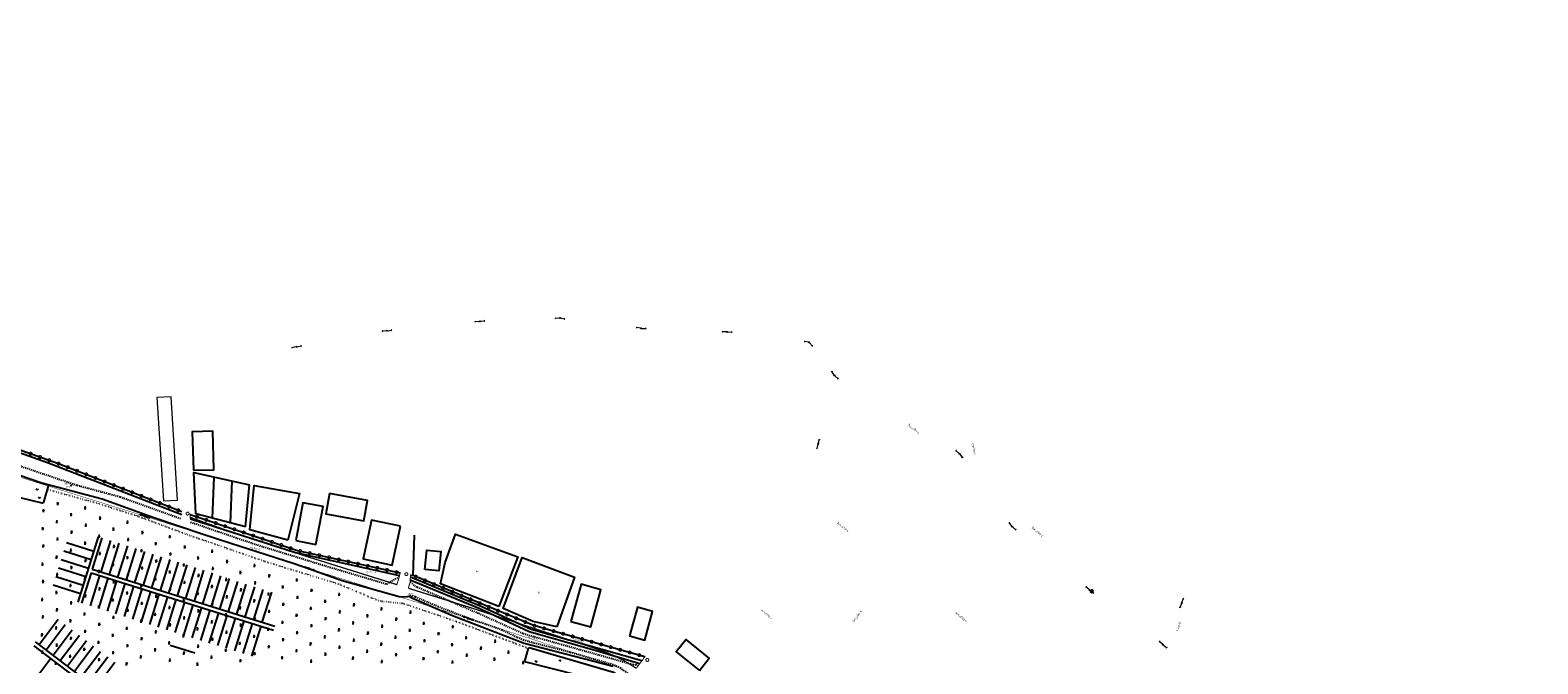
# Model space of a CAD drawing. Units: millimetres. Extents: x -3622844 to 563550, y -2177968 to 2340315.
# Drawn here: x -3036127 to -3035364, y -867988 to -867668 of the extents above; entities that cross this region are included whole.
import ezdxf
from ezdxf.enums import TextEntityAlignment as Align

# ---------------------------------------------------------------- set-up
doc = ezdxf.new("R2010")
doc.units = ezdxf.units.MM
doc.header["$MEASUREMENT"] = 0
doc.linetypes.add('CHAMCHAN-500', pattern=[0.5, 0, -0.5])
doc.linetypes.add('DUONGDAT500', pattern=[1, 0.5, -0.5])
for name, color, linetype in [('CAOTHE', 5, 'Continuous'), ('chamchan', 4, 'CHAMCHAN-500'), ('ChiaLo', 50, 'Continuous'), ('Dien_HienTrang', 2, 'Continuous'), ('DUONGDAT', 40, 'DUONGDAT500'), ('Ghichu', 253, 'Continuous'), ('KC', 253, 'Continuous'), ('MUONGXAY', 5, 'Continuous'), ('NHA', 253, 'Continuous'), ('THUCVAT', 251, 'Continuous'), ('THUYHE', 94, 'Continuous'), ('TUONGXAY', 253, 'Continuous')]:
    doc.layers.add(name, color=color, linetype=linetype)
doc.layers.add('GiaoThong', color=51, linetype='Continuous', lineweight=35)
doc.layers.add('Nen', color=251, linetype='Continuous', lineweight=0)
doc.styles.add('GHICHU', font='VNTIME.TTF', dxfattribs={"height": 0.03937})
doc.styles.add('MOC', font='romand.shx', dxfattribs={"width": 0.8, "height": 1})
doc.linetypes.add('TALUY500T-2-1', pattern='A,0.5,[130,ltypeshp.shx,S=0.25,R=0,X=0,Y=-0.25],0.5', length=1)
doc.linetypes.add('TUONGXAY-500', pattern='A,3,[132,ltypeshp.shx,S=0.24,R=0,X=0,Y=-0.24],0.24', length=3.24)

# ---------------------------------------------------------------- blocks, each defined once
blk = doc.blocks.new('ct1')
at = {"layer": 'CAOTHE'}
blk.add_line((0.25, 0), (2.5, 0), dxfattribs=at)
for points in [[(1.8, 0.25), (2.15, 0), (1.8, -0.25)], [(2.15, 0.25), (2.5, 0), (2.15, -0.25)]]:
    blk.add_lwpolyline(points, dxfattribs=at)
blk.add_circle((0, 0), 0.25, dxfattribs=at)
blk = doc.blocks.new('A$C18BE6784')
at = {"layer": 'THUYHE'}
for p, rotation in [((-113.13, -176.75), 161.8945313861646), ((-113.13, -176.75), 342.6637604850329), ((50.49, -228.37), 162.3261313203293), ((50.49, -228.37), 342.6871378549371)]:
    blk.add_blockref('ct1', p, dxfattribs=dict(at, rotation=rotation))
blk = doc.blocks.new('LUA')
at = {"layer": 'THUCVAT'}
for p, q in [((0, 1), (0, 0)), ((-0.375, -0.1), (0.375, -0.1))]:
    blk.add_line(p, q, dxfattribs=at)
for points in [[(0, 0), (-0.375, 0.4)], [(0, 0), (0.375, 0.4)]]:
    blk.add_lwpolyline(points, dxfattribs=at)
blk = doc.blocks.new('Rau')
at = {"layer": 'THUCVAT'}
for q in [(-0.45, 0.75), (0.45, 0.75)]:
    blk.add_line((0, 0), q, dxfattribs=at)
blk = doc.blocks.new('rg')
at = {"color": 1, "const_width": 0.5}
blk.add_lwpolyline([(-0.57, -0.49, 1), (0.57, 0.49, 1)], format="xyb", close=True, dxfattribs=at)

msp = doc.modelspace()

# ---------------------------------------------------------------- linework, layer by layer
at = {"layer": 'chamchan'}
msp.add_lwpolyline([(-3036118.473611, -867899.590987), (-3036092.67539, -867906.689986), (-3036072.394028, -867913.203779), (-3036047.544925, -867922.429608), (-3036008.08984, -867936.072631), (-3035970.715655, -867947.522744), (-3035950.471018, -867955.986594), (-3035941.712363, -867956.930343), (-3035938.138966, -867957.293578), (-3035911.261199, -867966.408398), (-3035874.905313, -867979.925061)], dxfattribs=at)
at = {"layer": 'ChiaLo'}
for p, q in [((-3036092.630209, -867923.594692), (-3036102.92964, -867956.588839)), ((-3036110.066424, -867930.790265), (-3036096.225119, -867935.110957)), ((-3036108.72552, -867926.494689), (-3036094.884215, -867930.815381)), ((-3036090.721064, -867924.190649), (-3036095.656878, -867940.002491)), ((-3036086.425488, -867925.531553), (-3036091.361302, -867941.343395)), ((-3036082.129912, -867926.872457), (-3036087.065725, -867942.684299)), ((-3036077.842237, -867928.238675), (-3036082.770149, -867944.025203)), ((-3036073.554562, -867929.604892), (-3036078.474573, -867945.366108)), ((-3036069.266888, -867930.971109), (-3036074.178996, -867946.707012)), ((-3036111.407328, -867935.085841), (-3036097.566023, -867939.406534)), ((-3036064.979213, -867932.337326), (-3036069.88342, -867948.047916)), ((-3036060.691538, -867933.703543), (-3036065.587844, -867949.38882)), ((-3036056.403864, -867935.06976), (-3036061.292267, -867950.729724)), ((-3036052.116189, -867936.435978), (-3036056.996691, -867952.070628)), ((-3036047.828515, -867937.802195), (-3036052.701115, -867953.411532)), ((-3036043.54084, -867939.168412), (-3036048.405538, -867954.752437)), ((-3036114.089137, -867943.676994), (-3036100.247831, -867947.997686)), ((-3036112.748233, -867939.381418), (-3036098.906927, -867943.70211)), ((-3036096.252835, -867941.911636), (-3036101.020495, -867957.184796)), ((-3036091.957259, -867943.25254), (-3036096.724918, -867958.5257)), ((-3036096.252835, -867941.911636), (-3036003.922404, -867970.73344)), ((-3036095.656878, -867940.002491), (-3036003.323975, -867968.825066)), ((-3036087.661683, -867944.593444), (-3036092.429342, -867959.866605)), ((-3036083.366106, -867945.934348), (-3036088.133766, -867961.207509)), ((-3036039.253165, -867940.534629), (-3036044.109962, -867956.093341)), ((-3036034.965491, -867941.900846), (-3036039.814386, -867957.434245)), ((-3036030.677816, -867943.267063), (-3036035.518809, -867958.775149)), ((-3036026.390141, -867944.63328), (-3036031.223233, -867960.116053)), ((-3036022.159997, -867946.183797), (-3036026.927657, -867961.456957)), ((-3036115.430041, -867947.97257), (-3036101.588735, -867952.293263)), ((-3036079.07053, -867947.275253), (-3036083.838189, -867962.548413)), ((-3036074.774954, -867948.616157), (-3036079.542613, -867963.889317)), ((-3036070.479377, -867949.957061), (-3036075.247037, -867965.230221)), ((-3036066.183801, -867951.297965), (-3036070.95146, -867966.571125)), ((-3036061.888225, -867952.638869), (-3036066.655884, -867967.912029)), ((-3036057.592648, -867953.979773), (-3036062.360308, -867969.252934)), ((-3036017.864421, -867947.524701), (-3036022.63208, -867962.797861)), ((-3036013.568845, -867948.865605), (-3036018.336504, -867964.138766)), ((-3036009.273268, -867950.206509), (-3036014.040928, -867965.47967)), ((-3036004.977692, -867951.547414), (-3036009.745351, -867966.820574)), ((-3036053.297072, -867955.320677), (-3036058.064731, -867970.593838)), ((-3036049.001496, -867956.661582), (-3036053.769155, -867971.934742)), ((-3036044.705919, -867958.002486), (-3036049.473579, -867973.275646)), ((-3036040.410343, -867959.34339), (-3036045.178002, -867974.61655)), ((-3036036.114767, -867960.684294), (-3036040.882426, -867975.957454)), ((-3036031.81919, -867962.025198), (-3036036.58685, -867977.298359)), ((-3036112.909679, -867965.391125), (-3036122.552176, -867978.159144)), ((-3036109.331556, -867968.120134), (-3036118.974053, -867980.888153)), ((-3036027.523614, -867963.366102), (-3036032.291273, -867978.639263)), ((-3036023.228038, -867964.707007), (-3036027.995697, -867979.980167)), ((-3036018.932461, -867966.047911), (-3036023.700121, -867981.321071)), ((-3036014.636885, -867967.388815), (-3036019.404544, -867982.661975)), ((-3036010.341309, -867968.729719), (-3036015.108968, -867984.002879)), ((-3036039.988713, -868040.572552), (-3036124.39796, -867976.761003)), ((-3036105.740551, -867970.832086), (-3036115.383048, -867983.600105)), ((-3036102.149546, -867973.544038), (-3036111.792043, -867986.312057)), ((-3036098.559872, -867976.257753), (-3036108.20237, -867989.025772)), ((-3036041.193665, -868042.168826), (-3036125.030439, -867978.790054)), ((-3036094.970199, -867978.971468), (-3036104.612696, -867991.739487)), ((-3036091.380525, -867981.685182), (-3036101.023022, -867994.453201)), ((-3036087.790852, -867984.398897), (-3036097.433349, -867997.166916)), ((-3036116.585697, -867985.192581), (-3036126.228195, -867997.9606)), ((-3036084.201178, -867987.112612), (-3036093.843675, -867999.880631))]:
    msp.add_line(p, q, dxfattribs=at)
at = {"layer": 'ChiaLo', "color": 3}
msp.add_line((-3036043.683011, -867982.416351), (-3036056.181414, -867978.514858), dxfattribs=at)
for points in [[(-3035941.507968, -867947.789319, 0.5, 0.5, 0), (-3035940.267563, -867943.815692, 0.5, 0.5, 0), (-3035939.842082, -867941.871, 0.63, 0.63, 0), (-3035991.793861, -867930.504416, 0.63, 0.63, 0), (-3036046.132457, -867912.303077, 0.5, 0.5, 0), (-3036045.966086, -867914.781027, 0.63, 0.63, 0), (-3035984.116883, -867934.488549, 0.63, 0.63, 0), (-3035941.507968, -867947.789319, 0.63, 0.63, 0)], [(-3035935.719926, -867949.59611, 0.5, 0.5, 0), (-3035934.730563, -867946.426692, 0.5, 0.5, 0), (-3035934.645674, -867942.913661, 0.63, 0.63, 0), (-3035933.193355, -867943.205247, 0.63, 0.63, 0), (-3035872.630011, -867968.327146, 0.63, 0.63, 0), (-3035815.981689, -867984.246604, 0.5, 0.5, 0), (-3035820.326824, -867990.089015, 0.63, 0.63, 0.0719980372), (-3035839.583624, -867980.554299, 0.63, 0.63, 0), (-3035903.675365, -867959.599118, 0.63, 0.63, 0), (-3035935.719926, -867949.59611, 0.63, 0.63, 0)]]:
    msp.add_lwpolyline(points, format="xyseb", dxfattribs=at)
at = {"layer": 'Dien_HienTrang', "color": 5, "linetype": 'DUONGDAT500', "ltscale": 5, "const_width": 0.2}
msp.add_lwpolyline([(-3036561.865277, -867667.616897), (-3036541.841423, -867678.247399), (-3036477.185092, -867711.62241), (-3036401.841086, -867750.048449), (-3036319.648281, -867792.18568), (-3036224.031508, -867854.58695), (-3036136.357472, -867892.218121), (-3036068.967469, -867913.224367), (-3035985.771235, -867939.733869), (-3035905.349491, -867964.838265), (-3035828.268275, -867990.040434), (-3035768.435243, -868040.985641), (-3035706.364974, -868094.616311), (-3035364.264434, -868291.448049)], dxfattribs=at)
at = {"layer": 'DUONGDAT'}
msp.add_line((-3035975.348561, -867938.966967), (-3035946.714207, -867947.460122), dxfattribs=at)
for points in [[(-3036136.357472, -867892.218121), (-3036135.073777, -867888.626148), (-3036134.333433, -867887.121757), (-3036133.963997, -867887.077894), (-3036131.417366, -867888.030095), (-3036103.254083, -867897.539744), (-3036081.472116, -867903.384735), (-3036050.487411, -867914.568045)], [(-3036045.87358, -867916.158808), (-3036012.91183, -867927.456095), (-3035975.445768, -867938.9435), (-3035975.348561, -867938.966967)], [(-3035946.714207, -867947.460122), (-3035946.614563, -867947.451692), (-3035940.265603, -867943.805886)], [(-3035934.730563, -867946.426692), (-3035934.730563, -867946.426692), (-3035932.629883, -867948.280447), (-3035932.629883, -867948.280447), (-3035931.133919, -867949.040191), (-3035900.127918, -867962.28361)], [(-3035773.763834, -868034.104512), (-3035816.43073, -867998.133182), (-3035828.077927, -867990.202507), (-3035828.268275, -867990.040434), (-3035830.958961, -867988.650691), (-3035832.122334, -867988.327562), (-3035854.029309, -867981.958426), (-3035873.205346, -867977.060104), (-3035877.340863, -867975.888491), (-3035880.738969, -867974.434728), (-3035888.196103, -867970.787994), (-3035905.349491, -867964.838265), (-3035920.516045, -867958.981543), (-3035932.320476, -867954.00259), (-3035934.340496, -867953.316217), (-3035935.323523, -867953.583589)], [(-3035900.127918, -867962.28361), (-3035877.557023, -867972.501062), (-3035822.001254, -867988.152632), (-3035821.064516, -867988.306314), (-3035820.641847, -867988.195643), (-3035819.293553, -867988.699692), (-3035819.293553, -867988.699692)]]:
    msp.add_lwpolyline(points, dxfattribs=at)
at = {"layer": 'KC'}
for p in [(-3036106.231563, -867897.732692), (-3035932.236563, -867953.897692)]:
    msp.add_point(p, dxfattribs=at)
at = {"layer": 'MUONGXAY'}
for points in [[(-3036215.961701, -867854.852089), (-3036188.988638, -867859.639584), (-3036113.236368, -867886.378357), (-3036050.32148, -867910.862318)], [(-3036216.184784, -867855.735615), (-3036189.304037, -867860.815883), (-3036118.275464, -867886.092518), (-3036050.312855, -867912.39044), (-3036050.217056, -867912.424246)], [(-3036046.132457, -867912.303077), (-3035991.793861, -867930.504416), (-3035939.87737, -867941.86328)], [(-3036046.025001, -867913.903542), (-3036029.103763, -867919.874723), (-3035992.867505, -867931.513946), (-3035940.139469, -867943.174746)], [(-3035934.705433, -867945.386734), (-3035899.448845, -867959.84442), (-3035874.536479, -867971.483604), (-3035840.726704, -867981.02131), (-3035818.479025, -867987.604488)], [(-3035934.67018, -867943.927835), (-3035898.545855, -867958.766084), (-3035873.591263, -867970.376309), (-3035817.57543, -867986.190318), (-3035817.470322, -867986.2482)]]:
    msp.add_lwpolyline(points, dxfattribs=at)
at = {"layer": 'Nen'}
for p, q in [((-3035899.711107, -867814.737635), (-3035901.948002, -867814.980121)), ((-3035899.214019, -867814.683749), (-3035896.977124, -867814.441262)), ((-3035859.145867, -867813.01925), (-3035861.379563, -867813.289625)), ((-3035858.651772, -867813.035441), (-3035856.435681, -867813.424598)), ((-3035946.714107, -867819.476635), (-3035948.951002, -867819.719121)), ((-3035946.217019, -867819.422749), (-3035943.980124, -867819.180262)), ((-3035818.069678, -867818.221788), (-3035820.284711, -867817.826658)), ((-3035817.573624, -867818.271203), (-3035815.32417, -867818.320808)), ((-3035774.575502, -867820.03918), (-3035776.824955, -867819.989575)), ((-3035774.075624, -867820.050203), (-3035771.82617, -867820.099808)), ((-3035992.459889, -867827.602805), (-3035994.667829, -867828.035822)), ((-3035991.969236, -867827.506579), (-3035989.761297, -867827.073562)), ((-3035733.043779, -867825.30636), (-3035735.259724, -867824.916377)), ((-3035732.629794, -867825.535039), (-3035731.119872, -867827.203162)), ((-3035720.244566, -867841.836383), (-3035721.432597, -867839.925602)), ((-3035719.925029, -867842.214013), (-3035718.237225, -867843.701903)), ((-3035728.438177, -867876.864653), (-3035729.037707, -867879.033308)), ((-3035728.304948, -867876.38273), (-3035727.705419, -867874.214075)), ((-3035656.994353, -867881.475139), (-3035658.711462, -867880.021166)), ((-3035656.653421, -867881.836585), (-3035655.302143, -867883.635626)), ((-3035630.374672, -867918.265556), (-3035631.698659, -867916.446337)), ((-3035630.036773, -867918.629244), (-3035628.319664, -867920.083217)), ((-3035591.154353, -867950.281139), (-3035592.871462, -867948.827166)), ((-3035590.772773, -867950.604244), (-3035589.055664, -867952.058217)), ((-3035544.443797, -867957.34945), (-3035545.264906, -867959.444272)), ((-3035544.261328, -867956.883934), (-3035543.440219, -867954.789112)), ((-3035554.059353, -867977.947139), (-3035555.776462, -867976.493166)), ((-3035553.677773, -867978.270244), (-3035551.960664, -867979.724217))]:
    msp.add_line(p, q, dxfattribs=at)
for points in [[(-3035901.573098, -867815.190945), (-3035901.948002, -867814.980121), (-3035901.626983, -867814.693857)], [(-3035897.298142, -867814.727526), (-3035896.977124, -867814.441262), (-3035897.352028, -867814.230439)], [(-3035861.002057, -867813.495755), (-3035861.379563, -867813.289625), (-3035861.062141, -867812.999378)], [(-3035856.823646, -867813.610294), (-3035856.435681, -867813.424598), (-3035856.737167, -867813.11783)], [(-3035948.576098, -867819.929945), (-3035948.951002, -867819.719121), (-3035948.629983, -867819.432857)], [(-3035944.301142, -867819.466526), (-3035943.980124, -867819.180262), (-3035944.355028, -867818.969439)], [(-3035819.984053, -867818.134237), (-3035820.284711, -867817.826658), (-3035819.896247, -867817.642008)], [(-3035815.679597, -867818.563031), (-3035815.32417, -867818.320808), (-3035815.668574, -867818.063153)], [(-3035776.480552, -867820.247231), (-3035776.824955, -867819.989575), (-3035776.469529, -867819.747352)], [(-3035772.181597, -867820.342031), (-3035771.82617, -867820.099808), (-3035772.170574, -867819.842153)], [(-3035734.958353, -867825.223257), (-3035735.259724, -867824.916377), (-3035734.87169, -867824.730825)], [(-3035994.276259, -867828.21379), (-3035994.667829, -867828.035822), (-3035994.372485, -867827.723137)], [(-3035990.056641, -867827.386247), (-3035989.761297, -867827.073562), (-3035990.152867, -867826.895594)], [(-3035731.540096, -867827.111445), (-3035731.119872, -867827.203162), (-3035731.169401, -867826.775907)], [(-3035721.460101, -867840.354838), (-3035721.432597, -867839.925602), (-3035721.035483, -867840.090831)], [(-3035718.665094, -867843.657988), (-3035718.237225, -867843.701903), (-3035718.334451, -867843.28292)], [(-3036052.446698, -867905.041009), (-3036055.647463, -867852.798706), (-3036063.006603, -867853.13177)], [(-3036063.006603, -867853.13177), (-3036059.568729, -867905.492512), (-3036052.446698, -867905.041009)], [(-3035728.039641, -867874.484807), (-3035727.705419, -867874.214075), (-3035727.557717, -867874.618036)], [(-3035729.185408, -867878.629348), (-3035729.037707, -867879.033308), (-3035728.703485, -867878.762576)], [(-3035658.282803, -867880.05655), (-3035658.711462, -867880.021166), (-3035658.605908, -867880.43813)], [(-3035655.312449, -867883.205634), (-3035655.302143, -867883.635626), (-3035655.712236, -867883.505918)], [(-3035631.29057, -867916.582217), (-3035631.698659, -867916.446337), (-3035631.694841, -867916.876436)], [(-3035628.425217, -867919.666254), (-3035628.319664, -867920.083217), (-3035628.748322, -867920.047833)], [(-3035592.442803, -867948.86255), (-3035592.871462, -867948.827166), (-3035592.765908, -867949.24413)], [(-3035589.161217, -867951.641254), (-3035589.055664, -867952.058217), (-3035589.484322, -867952.022833)], [(-3035544.90442, -867959.209645), (-3035545.264906, -867959.444272), (-3035545.369936, -867959.027176)], [(-3035543.335189, -867955.206207), (-3035543.440219, -867954.789112), (-3035543.800705, -867955.023739)], [(-3035555.347803, -867976.52855), (-3035555.776462, -867976.493166), (-3035555.670908, -867976.91013)], [(-3035552.066217, -867979.307254), (-3035551.960664, -867979.724217), (-3035552.389322, -867979.688833)]]:
    msp.add_lwpolyline(points, dxfattribs=at)
at = {"layer": 'Nen', "color": 6, "linetype": 'Continuous'}
msp.add_lwpolyline([(-3035589.777276, -867950.321792), (-3035590.757604, -867951.457114), (-3035590.000723, -867952.110666), (-3035589.020395, -867950.975344), (-3035589.777276, -867950.321792), (-3035590.000723, -867952.110666)], dxfattribs=at)
at = {"layer": 'Nen'}
for centre in [(-3035899.462563, -867814.710692), (-3035858.897697, -867812.989642), (-3035946.465563, -867819.449692), (-3035817.823563, -867818.265692), (-3035774.325563, -867820.044692), (-3035992.214563, -867827.554692), (-3035732.797563, -867825.349692), (-3035720.112563, -867842.048692), (-3035728.371563, -867876.623692), (-3035656.803563, -867881.636692), (-3035630.227563, -867918.467692), (-3035590.963563, -867950.442692), (-3035544.352563, -867957.116692), (-3035553.868563, -867978.108692)]:
    msp.add_circle(centre, 0.25, dxfattribs=at)
at = {"layer": 'NHA'}
for points in [[(-3036044.468887, -867890.012084), (-3036034.073522, -867889.701595), (-3036034.655691, -867870.210287), (-3036045.051055, -867870.520777)], [(-3035992.639195, -867925.54205), (-3035982.413403, -867927.437616), (-3035978.859218, -867908.264255), (-3035989.08501, -867906.368689)], [(-3035975.581038, -867901.783564), (-3035977.46765, -867912.011013), (-3035958.291184, -867915.54841), (-3035956.404573, -867905.320961)], [(-3035939.702673, -867918.318683), (-3035954.382154, -867915.234394), (-3035958.494538, -867934.807036), (-3035943.815057, -867937.891324)], [(-3035927.275827, -867940.181039), (-3035926.300615, -867930.355654), (-3035919.311164, -867931.049387), (-3035920.286376, -867940.874772)], [(-3035853.395392, -867966.446427), (-3035843.360106, -867969.176451), (-3035838.24131, -867950.36029), (-3035848.276596, -867947.630265)], [(-3035823.729053, -867973.690365), (-3035816.009602, -867975.790384), (-3035812.072067, -867961.316414), (-3035819.791518, -867959.216395)], [(-3035788.399886, -867991.142548), (-3035783.419797, -867984.881661), (-3035795.15896, -867975.543993), (-3035800.13905, -867981.80488)]]:
    msp.add_lwpolyline(points, close=True, dxfattribs=at)
for points in [[(-3036018.158083, -867918.627013), (-3036043.133473, -867912.020526), (-3036044.182818, -867891.152398), (-3036016.059253, -867897.339418)], [(-3036034.846641, -867914.212558), (-3036033.90156, -867893.414215)], [(-3036025.686197, -867916.635678), (-3036024.875366, -867895.399925)], [(-3036018.158083, -867918.627013), (-3036016.059253, -867897.339418)]]:
    msp.add_lwpolyline(points, dxfattribs=at)
at = {"layer": 'THUYHE', "linetype": 'TALUY500T-2-1'}
for points in [[(-3036155.192593, -867993.115355), (-3036151.311937, -867978.132437), (-3036146.919447, -867953.669222), (-3036141.428985, -867924.708264), (-3036137.678011, -867903.009669), (-3036137.678011, -867903.009669), (-3036137.678011, -867903.009669), (-3036137.678011, -867903.009669), (-3036137.678011, -867903.009669), (-3036137.53011, -867902.773112), (-3036133.373403, -867892.975212), (-3036133.170662, -867892.702812), (-3036132.782027, -867892.367012), (-3036132.36984, -867892.444317), (-3036121.191975, -867896.374938), (-3036090.69089, -867904.467897), (-3036064.446193, -867913.844302), (-3036040.023092, -867922.101542), (-3036025.510177, -867926.800913), (-3035994.038436, -867936.922764), (-3035985.771235, -867939.733869), (-3035969.201235, -867945.648357), (-3035940.3344, -867953.821527)], [(-3036117.83773, -867897.264932), (-3036120.26008, -867906.125888), (-3036120.504485, -867906.491288), (-3036120.920094, -867906.590916), (-3036132.02256, -867903.913143), (-3036132.555028, -867903.999044), (-3036132.998583, -867904.592069), (-3036142.295381, -867949.297664), (-3036142.904096, -867952.968736), (-3036143.732817, -867954.250737), (-3036145.114739, -867954.288712), (-3036146.919447, -867953.669222)], [(-3035996.672107, -867925.271809), (-3036015.931035, -867920.13973), (-3036013.7133, -867897.628413), (-3035990.83611, -867901.71076), (-3035996.672107, -867925.271809)], [(-3035889.850823, -867958.924607), (-3035919.478623, -867947.346458), (-3035916.995839, -867936.595288), (-3035911.864798, -867922.205305), (-3035880.250769, -867933.783455), (-3035889.850823, -867958.924607)], [(-3035860.625533, -867969.050443), (-3035872.46811, -867966.349157), (-3035887.657457, -867959.917488), (-3035878.131912, -867934.062231), (-3035851.614892, -867943.966971), (-3035860.625533, -867969.050443)], [(-3035940.3344, -867953.821527), (-3035938.759242, -867953.971988), (-3035936.121043, -867953.789847), (-3035935.323523, -867953.583589), (-3035933.961152, -867954.400239), (-3035933.961152, -867954.400239), (-3035913.406993, -867963.360407), (-3035877.039858, -867977.315783), (-3035877.039858, -867977.315783), (-3035832.000007, -867988.927616)], [(-3035874.540344, -867979.639422), (-3035831.829292, -867991.998421), (-3035831.276312, -867992.627907), (-3035831.453472, -867993.622124), (-3035834.623504, -867996.747829), (-3035835.283225, -867997.03913), (-3035836.852921, -867996.999859), (-3035876.146688, -867987.0374), (-3035876.508397, -867986.676646), (-3035876.629777, -867985.981841), (-3035874.905313, -867979.925061), (-3035874.796002, -867979.76915), (-3035874.540344, -867979.639422)]]:
    msp.add_lwpolyline(points, dxfattribs=at)
at = {"layer": 'THUYHE'}
msp.add_circle((-3036120.920094, -867906.590916), 0.1, dxfattribs=at)
at = {"layer": 'TUONGXAY', "linetype": 'TUONGXAY-500'}
msp.add_lwpolyline([(-3035815.981689, -867984.246604), (-3035863.572522, -867970.95426), (-3035872.630011, -867968.327146), (-3035933.193355, -867943.205247), (-3035932.62201, -867922.793711)], dxfattribs=at)

# ---------------------------------------------------------------- block references
at = {"layer": 'ChiaLo', "linetype": 'Continuous'}
for p, rotation in [((-3036126.786943, -867881.595322), 340.5581646138516), ((-3036122.072043, -867883.259571), 340.5581646138516), ((-3036117.357144, -867884.92382), 340.5581646138516), ((-3036112.649213, -867886.606854), 338.7359998059733), ((-3036107.989617, -867888.420183), 338.7359998059733), ((-3036103.330021, -867890.233511), 338.7359998059733), ((-3036098.670424, -867892.04684), 338.7359998059733), ((-3036094.010828, -867893.860169), 338.7359998059733), ((-3036089.351231, -867895.673498), 338.7359998059733), ((-3036084.691635, -867897.486827), 338.7359998059733), ((-3036080.032039, -867899.300156), 338.7359998059733), ((-3036075.372442, -867901.113484), 338.7359998059733), ((-3036070.712846, -867902.926813), 338.7359998059733), ((-3036066.053249, -867904.740142), 338.7359998059733), ((-3036061.393653, -867906.553471), 338.7359998059733), ((-3036056.734057, -867908.3668), 338.7359998059733), ((-3036052.07446, -867910.180128), 338.7359998059733), ((-3036047.372093, -867911.876721), 341.0200272335421), ((-3036042.634389, -867913.474795), 341.4811329627919), ((-3036037.893293, -867915.06288), 341.4811329627919), ((-3036033.152198, -867916.650964), 341.4811329627919), ((-3036028.411102, -867918.239049), 341.4811329627919), ((-3036023.670007, -867919.827133), 341.4811329627919), ((-3036018.928911, -867921.415218), 341.4811329627919), ((-3036014.187815, -867923.003303), 341.4811329627919), ((-3036009.44672, -867924.591387), 341.4811329627919), ((-3036004.705624, -867926.179472), 341.4811329627919), ((-3035999.964529, -867927.767556), 341.4811329627919), ((-3035995.223433, -867929.355641), 341.4811329627919), ((-3035990.442679, -867930.800042), 347.6586676623534), ((-3035985.558221, -867931.868718), 347.6586676623534), ((-3035980.673763, -867932.937394), 347.6586676623534), ((-3035975.789305, -867934.006069), 347.6586676623534), ((-3035970.904846, -867935.074745), 347.6586676623534), ((-3035966.020388, -867936.143421), 347.6586676623534), ((-3035961.13593, -867937.212097), 347.6586676623534), ((-3035956.251472, -867938.280773), 347.6586676623534), ((-3035951.367014, -867939.349448), 347.6586676623534), ((-3035946.482555, -867940.418124), 347.6586676623534), ((-3035941.598097, -867941.4868), 347.6586676623534), ((-3035936.702164, -867942.500774), 348.6475076994498), ((-3035931.880639, -867943.749766), 337.4711451916029), ((-3035927.262206, -867945.66551), 337.4711451916029), ((-3035922.643772, -867947.581253), 337.4711451916029), ((-3035918.025339, -867949.496996), 337.4711451916029), ((-3035913.406905, -867951.41274), 337.4711451916029), ((-3035908.788472, -867953.328483), 337.4711451916029), ((-3035904.170039, -867955.244226), 337.4711451916029), ((-3035899.551605, -867957.159969), 337.4711451916029), ((-3035894.933172, -867959.075713), 337.4711451916029), ((-3035890.314738, -867960.991456), 337.4711451916029), ((-3035885.696305, -867962.907199), 337.4711451916029), ((-3035881.077871, -867964.822943), 337.4711451916029), ((-3035876.459438, -867966.738686), 337.4711451916029), ((-3035871.807673, -867968.558242), 344.3034377588669), ((-3035866.994133, -867969.910955), 344.3034377588669), ((-3035862.180593, -867971.263669), 344.3034377588669), ((-3035857.367053, -867972.616382), 344.3034377588669), ((-3035852.553513, -867973.969096), 344.3034377588669), ((-3035847.739973, -867975.321809), 344.3034377588669), ((-3035842.926433, -867976.674522), 344.3034377588669), ((-3035838.112893, -867978.027236), 344.3034377588669), ((-3035833.299353, -867979.379949), 344.3034377588669), ((-3035828.485813, -867980.732663), 344.3034377588669), ((-3035823.672274, -867982.085376), 344.3034377588669), ((-3035818.858734, -867983.43809), 344.3034377588669), ((-3035814.76625, -867985.849375), 307.174368209321)]:
    msp.add_blockref('rg', p, dxfattribs=dict(at, rotation=rotation))
at = {"layer": 'Defpoints', "rotation": 180}
for p in [(-3036113.112896, -867906.679149), (-3036099.16651, -867908.737554), (-3036120.29228, -867910.208517), (-3036113.525279, -867915.796289), (-3036106.345895, -867912.266921), (-3036091.695391, -867913.979184), (-3036077.749005, -867916.037589), (-3036120.704664, -867919.325656), (-3036106.054161, -867921.037919), (-3036098.874776, -867917.508551), (-3036092.107775, -867923.096324), (-3036084.92839, -867919.566956), (-3036070.277887, -867921.279218), (-3036056.331501, -867923.337623), (-3036120.41293, -867928.096654), (-3036113.233545, -867924.567286), (-3036106.466544, -867930.155058), (-3036099.28716, -867926.625691), (-3036084.636656, -867928.337953), (-3036077.457271, -867924.808586), (-3036070.690271, -867930.396358), (-3036063.510886, -867926.866991), (-3036048.860382, -867928.579253), (-3036034.913997, -867930.637658), (-3036120.825314, -867937.213793), (-3036113.645929, -867933.684426), (-3036106.174811, -867938.926056), (-3036098.995426, -867935.396688), (-3036091.816041, -867931.867321), (-3036085.04904, -867937.455093), (-3036077.869655, -867933.925726), (-3036070.398537, -867939.167355), (-3036063.219152, -867935.637988), (-3036056.039767, -867932.10862), (-3036049.272766, -867937.696393), (-3036042.093381, -867934.167025), (-3036034.622263, -867939.408655), (-3036027.442878, -867935.879288), (-3036013.496492, -867937.937693), (-3036120.53358, -867945.984791), (-3036113.354195, -867942.455423), (-3036099.40781, -867944.513828), (-3036092.228425, -867940.98446), (-3036084.757306, -867946.22609), (-3036077.577921, -867942.696723), (-3036063.631536, -867944.755128), (-3036056.452151, -867941.22576), (-3036048.981032, -867946.46739), (-3036041.801647, -867942.938023), (-3036027.855262, -867944.996427), (-3036020.675877, -867941.46706), (-3036013.204758, -867946.70869), (-3036006.025374, -867943.179322), (-3035992.078988, -867945.237727), (-3036113.766579, -867951.572563), (-3036106.587194, -867948.043195), (-3036099.116076, -867953.284825), (-3036091.936691, -867949.755458), (-3036077.990305, -867951.813863), (-3036070.81092, -867948.284495), (-3036063.339802, -867953.526125), (-3036056.160417, -867949.996757), (-3036042.214031, -867952.055162), (-3036035.034647, -867948.525795), (-3036027.563528, -867953.767425), (-3036020.384143, -867950.238057), (-3036006.437757, -867952.296462), (-3035999.258373, -867948.767095), (-3035991.787254, -867954.008724), (-3035984.607869, -867950.479357), (-3035970.661483, -867952.537762), (-3036120.945964, -867955.10193), (-3036113.474845, -867960.34356), (-3036106.29546, -867956.814193), (-3036092.349075, -867958.872597), (-3036085.16969, -867955.34323), (-3036077.698571, -867960.58486), (-3036070.519186, -867957.055492), (-3036056.572801, -867959.113897), (-3036049.393416, -867955.58453), (-3036041.922297, -867960.82616), (-3036034.742913, -867957.296792), (-3036020.796527, -867959.355197), (-3036013.617142, -867955.825829), (-3036006.146023, -867961.067459), (-3035998.966639, -867957.538092), (-3035985.020253, -867959.596497), (-3035977.840868, -867956.067129), (-3035970.36975, -867961.308759), (-3035963.190365, -867957.779392), (-3035949.243979, -867959.837796), (-3035934.593476, -867961.550059), (-3036120.65423, -867963.872927), (-3036113.887229, -867969.4607), (-3036106.707844, -867965.931332), (-3036099.528459, -867962.401965), (-3036092.057341, -867967.643595), (-3036084.877956, -867964.114227), (-3036078.110955, -867969.702), (-3036070.93157, -867966.172632), (-3036063.752186, -867962.643265), (-3036056.281067, -867967.884894), (-3036049.101682, -867964.355527), (-3036035.155296, -867966.413932), (-3036027.975912, -867962.884564), (-3036020.504793, -867968.126194), (-3036013.325408, -867964.596827), (-3035999.379022, -867966.655232), (-3035992.199638, -867963.125864), (-3035984.728519, -867968.367494), (-3035977.549134, -867964.838126), (-3035963.602749, -867966.896531), (-3035956.423364, -867963.367164), (-3035948.952245, -867968.608794), (-3035941.77286, -867965.079426), (-3035927.826475, -867967.137831), (-3035913.175971, -867968.850093), (-3036121.066614, -867972.990067), (-3036106.41611, -867974.70233), (-3036099.236725, -867971.172962), (-3036092.469725, -867976.760734), (-3036085.29034, -867973.231367), (-3036070.639836, -867974.943629), (-3036063.460452, -867971.414262), (-3036056.693451, -867977.002034), (-3036049.514066, -867973.472667), (-3036042.334681, -867969.943299), (-3036034.863562, -867975.184929), (-3036027.684178, -867971.655562), (-3036020.917177, -867977.243334), (-3036013.737792, -867973.713966), (-3036006.558407, -867970.184599), (-3035999.087289, -867975.426229), (-3035991.907904, -867971.896861), (-3035985.140903, -867977.484634), (-3035977.961518, -867973.955266), (-3035970.782133, -867970.425899), (-3035963.311015, -867975.667529), (-3035956.13163, -867972.138161), (-3035942.185244, -867974.196566), (-3035935.005859, -867970.667198), (-3035927.534741, -867975.908828), (-3035920.355356, -867972.379461), (-3035906.40897, -867974.437866), (-3035891.758467, -867976.150128), (-3036120.77488, -867981.761064), (-3036113.595495, -867978.231697), (-3036106.828494, -867983.819469), (-3036099.649109, -867980.290102), (-3036084.998606, -867982.002364), (-3036077.819221, -867978.472997), (-3036071.05222, -867984.060769), (-3036063.872835, -867980.531402), (-3036049.222332, -867982.243664), (-3036042.042947, -867978.714296), (-3036035.275946, -867984.302069), (-3036028.096562, -867980.772701), (-3036013.446058, -867982.484964), (-3036006.266673, -867978.955596), (-3035999.499672, -867984.543369), (-3035992.320288, -867981.014001), (-3035977.669784, -867982.726263), (-3035970.490399, -867979.196896), (-3035963.723398, -867984.784668), (-3035956.544014, -867981.255301), (-3035949.364629, -867977.725933), (-3035941.89351, -867982.967563), (-3035934.714125, -867979.438196), (-3035927.947125, -867985.025968), (-3035920.76774, -867981.496601), (-3035913.588355, -867977.967233), (-3035906.117236, -867983.208863), (-3035898.937852, -867979.679495), (-3035884.991466, -867981.7379), (-3036114.007879, -867987.348837), (-3036092.177991, -867985.531732), (-3036078.231605, -867987.590136), (-3036056.401717, -867985.773031), (-3036042.455331, -867987.831436), (-3036020.625443, -867986.014331), (-3035984.849169, -867986.255631), (-3035949.072895, -867986.496931), (-3035913.296621, -867986.73823), (-3035892.170851, -867985.267268), (-3035877.520347, -867986.97953)]:
    msp.add_blockref('LUA', p, dxfattribs=at)
at = {"layer": 'GiaoThong', "linetype": 'Continuous', "rotation": 180}
msp.add_blockref('A$C18BE6784', (-3036018.479457, -868141.591251), dxfattribs=at)
at = {"layer": 'THUCVAT', "rotation": 180}
for p in [(-3036123.540462, -867899.285233), (-3036122.349319, -867903.549658), (-3035871.016659, -867986.241534), (-3035858.981818, -867985.806784)]:
    msp.add_blockref('Rau', p, dxfattribs=at)
at = {"layer": 'THUYHE'}
for p, rotation in [((-3036068.967469, -867913.224367), 162.6871378613049), ((-3036068.967469, -867913.224367), 342.3261313266845), ((-3035985.771235, -867939.733869), 162.3261313266845), ((-3035985.771235, -867939.733869), 342.6637604914), ((-3035905.349491, -867964.838265), 162.6637604914), ((-3035905.349491, -867964.838265), 341.8945313925045)]:
    msp.add_blockref('ct1', p, dxfattribs=dict(at, rotation=rotation))

# ---------------------------------------------------------------- texts
at = {"layer": 'Ghichu', "style": 'GHICHU', "width": 0.8}
for s, rotation, p in [('§\xadêng bª t«ng', 140.894966405, (-3035676.931017, -867871.070275)), ('§\xadêng nhùa', 101.109109497, (-3035648.575814, -867882.119176)), ('§\xadêng bª t«ng', 140.894966405, (-3035712.734372, -867920.653469)), ('§\xadêng bª t«ng', 140.894966405, (-3035614.275146, -867923.14435)), ('§\xadêng ®Êt', 164.791578577, (-3036010.517338, -867929.886551)), ('M\xad¬ng x©y', 180, (-3035951.863442, -867941.068972)), ('Ao', 180, (-3035900.18717, -867940.663669)), ('Ao', 180, (-3035869.219345, -867951.396414)), ('§\xadêng bª t«ng', 140.894966405, (-3035751.341513, -867964.689574)), ('§\xadêng bª t«ng', 233.523443262, (-3035706.654658, -867960.702503)), ('§\xadêng bª t«ng', 140.894966405, (-3035652.882356, -867966.24636)), ('§\xadêng ®Êt', 68.008939092, (-3035546.450565, -867971.567373)), ('§\xadêng ®Êt', 164.791578577, (-3035869.980528, -867974.978517)), ('M\xad¬ng x©y', 166.187754922, (-3035847.060691, -867976.401716))]:
    msp.add_text(s, height=1, rotation=rotation, dxfattribs=at).set_placement(p)
at = {"layer": 'KC', "style": 'MOC', "width": 0.8}
for s, p in [('4.609', (-3036107.004242, -867895.906746)), ('II-2', (-3036107.098506, -867897.649146)), ('4.313', (-3035933.10341, -867951.676999))]:
    msp.add_text(s, height=1, rotation=180, dxfattribs=at).set_placement(p, align=Align.BOTTOM_LEFT)

doc.saveas('drawing.dxf')
